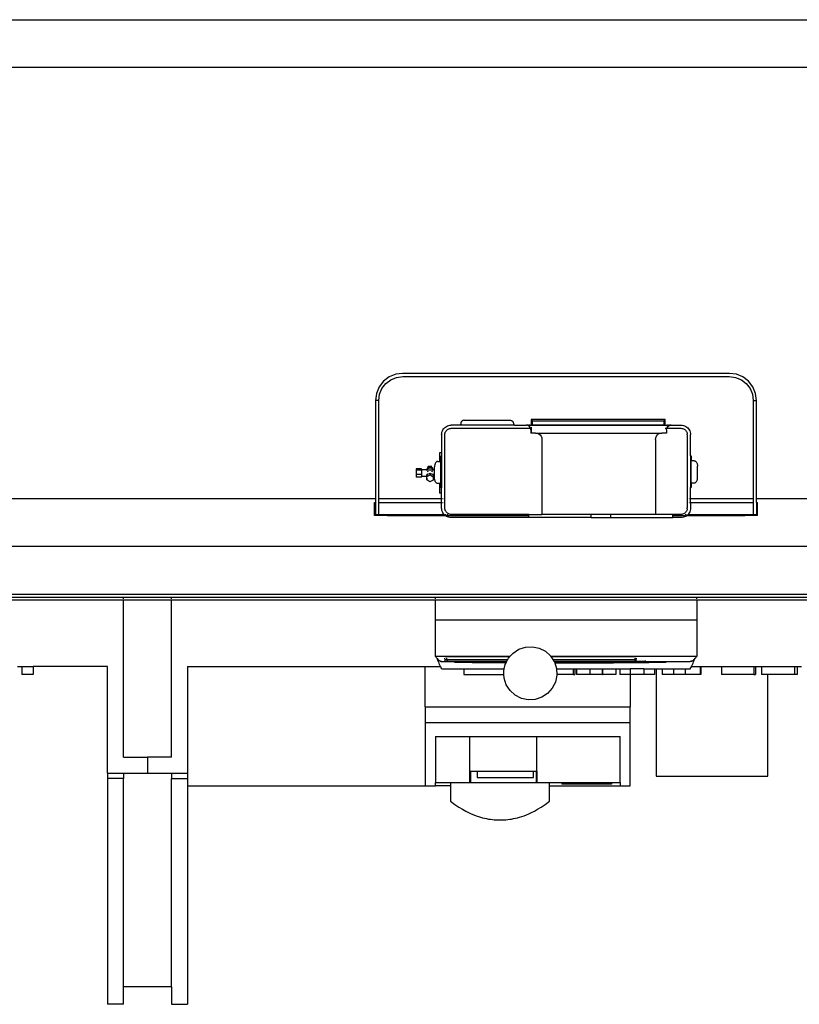
# Model space of a CAD drawing. Units: centimetres. Extents: x 3269 to 5589, y 2057 to 3861.
# Drawn here: x 3901 to 4146, y 3552 to 3861 of the extents above; entities that cross this region are included whole.
import ezdxf

# ---------------------------------------------------------------- set-up
doc = ezdxf.new("R2010")
doc.units = ezdxf.units.CM
doc.layers.add('cutline', color=6, linetype='Continuous', lineweight=25)
doc.layers.add('Edges', color=7, linetype='Continuous')

# ---------------------------------------------------------------- blocks, each defined once
blk = doc.blocks.new('ATM Center pl')
blk.add_lwpolyline([(2182.22, 1656.47), (2183.61, 1655.47), (2184.85, 1654.63), (2185.97, 1653.93), (2186.99, 1653.35), (2187.9, 1652.88), (2188.74, 1652.49), (2189.52, 1652.17), (2190.25, 1651.9), (2190.95, 1651.66), (2191.62, 1651.45), (2192.27, 1651.27), (2192.9, 1651.12), (2193.52, 1650.99), (2194.13, 1650.88), (2194.74, 1650.79), (2195.34, 1650.71), (2195.94, 1650.66), (2196.54, 1650.62), (2197.15, 1650.59), (2197.75, 1650.59), (2198.36, 1650.59), (2198.96, 1650.62), (2199.57, 1650.66), (2200.17, 1650.71), (2200.77, 1650.79), (2201.37, 1650.88), (2201.98, 1650.99), (2202.6, 1651.12), (2203.23, 1651.27), (2203.89, 1651.45), (2204.56, 1651.66), (2205.26, 1651.9), (2205.99, 1652.17), (2206.77, 1652.49), (2207.6, 1652.88), (2208.52, 1653.35), (2209.53, 1653.93), (2210.65, 1654.63), (2211.9, 1655.47), (2213.29, 1656.47)])
at = {"layer": 'cutline'}
for p, q in [((2180.61, 1773.67), (2180.93, 1773.89)), ((2180.93, 1773.89), (2181.29, 1774.06)), ((2181.29, 1774.06), (2181.66, 1774.19)), ((2181.66, 1774.19), (2182.04, 1774.27)), ((2182.04, 1774.27), (2182.43, 1774.29)), ((2185.06, 1774.29), (2182.43, 1774.29)), ((2202.33, 1774.29), (2185.06, 1774.29)), ((2202.33, 1774.29), (2205.92, 1774.29)), ((2206.52, 1774.29), (2205.92, 1774.29)), ((2206.52, 1774.29), (2206.79, 1774.27)), ((2207.07, 1774.25), (2206.79, 1774.27)), ((2207.07, 1774.25), (2207.19, 1774.24)), ((2207.19, 1774.24), (2207.3, 1774.22)), ((2207.51, 1774.19), (2207.3, 1774.22)), ((2207.52, 1774.19), (2207.51, 1774.19)), ((2207.71, 1774.18), (2207.52, 1774.19)), ((2207.92, 1774.17), (2207.71, 1774.18)), ((2207.92, 1774.17), (2207.92, 1774.17)), ((2249.06, 1774.17), (2207.92, 1774.17)), ((2249.42, 1774.17), (2249.06, 1774.17)), ((2249.46, 1774.17), (2249.42, 1774.17)), ((2249.63, 1774.18), (2249.46, 1774.17)), ((2249.83, 1774.19), (2249.63, 1774.18)), ((2250.04, 1774.22), (2249.83, 1774.19)), ((2250.04, 1774.22), (2250.15, 1774.24)), ((2250.15, 1774.24), (2250.27, 1774.25)), ((2250.55, 1774.27), (2250.27, 1774.25)), ((2250.55, 1774.27), (2250.82, 1774.29)), ((2251.42, 1774.29), (2250.82, 1774.29)), ((2251.42, 1774.29), (2254.43, 1774.29)), ((2254.43, 1774.29), (2254.83, 1774.27)), ((2254.83, 1774.27), (2255.21, 1774.19)), ((2255.21, 1774.19), (2255.58, 1774.06)), ((2255.58, 1774.06), (2255.93, 1773.89)), ((2255.93, 1773.89), (2256.26, 1773.67)), ((2179.43, 1771.29), (2179.46, 1771.68)), ((2179.43, 1771.29), (2179.43, 1765.57)), ((2179.46, 1771.68), (2179.54, 1772.07)), ((2179.54, 1772.07), (2179.66, 1772.44)), ((2179.66, 1772.44), (2179.84, 1772.79)), ((2179.84, 1772.79), (2180.05, 1773.12)), ((2180.05, 1773.12), (2180.31, 1773.41)), ((2180.31, 1773.41), (2180.61, 1773.67)), ((2256.26, 1773.67), (2256.56, 1773.41)), ((2256.56, 1773.41), (2256.81, 1773.12)), ((2256.81, 1773.12), (2257.03, 1772.79)), ((2257.03, 1772.79), (2257.21, 1772.44)), ((2257.21, 1772.44), (2257.33, 1772.07)), ((2257.33, 1772.07), (2257.41, 1771.68)), ((2257.41, 1771.68), (2257.43, 1771.29)), ((2257.43, 1764.67), (2257.43, 1771.29)), ((2179.22, 1764.5), (2179.22, 1762.91)), ((2179.43, 1764.5), (2179.22, 1764.5)), ((2179.43, 1765.57), (2179.43, 1764.5)), ((2257.43, 1764.67), (2257.65, 1764.67)), ((2257.65, 1764.67), (2257.65, 1763.08)), ((2177.27, 1761.69), (2177.24, 1761.48)), ((2177.24, 1761.48), (2177.24, 1761.26)), ((2177.31, 1761.89), (2177.27, 1761.69)), ((2177.37, 1762.09), (2177.31, 1761.89)), ((2177.44, 1762.27), (2177.37, 1762.09)), ((2177.53, 1762.43), (2177.44, 1762.27)), ((2177.62, 1762.57), (2177.53, 1762.43)), ((2177.73, 1762.69), (2177.62, 1762.57)), ((2177.85, 1762.79), (2177.73, 1762.69)), ((2177.97, 1762.86), (2177.85, 1762.79)), ((2178.1, 1762.9), (2177.97, 1762.86)), ((2178.23, 1762.91), (2178.1, 1762.9)), ((2178.23, 1762.91), (2178.73, 1762.91)), ((2178.73, 1762.91), (2179.22, 1762.91)), ((2258.64, 1763.08), (2257.65, 1763.08)), ((2258.64, 1763.08), (2258.77, 1763.07)), ((2258.77, 1763.07), (2258.9, 1763.02)), ((2258.9, 1763.02), (2259.02, 1762.95)), ((2259.02, 1762.95), (2259.14, 1762.86)), ((2259.14, 1762.86), (2259.25, 1762.74)), ((2259.25, 1762.74), (2259.34, 1762.6)), ((2259.34, 1762.6), (2259.43, 1762.43)), ((2259.43, 1762.43), (2259.5, 1762.26)), ((2259.5, 1762.26), (2259.56, 1762.06)), ((2259.56, 1762.06), (2259.6, 1761.86)), ((2259.6, 1761.86), (2259.63, 1761.65)), ((2259.63, 1761.65), (2259.63, 1761.43)), ((2259.63, 1757.81), (2259.63, 1761.43)), ((2177.24, 1760.31), (2177.24, 1761.26)), ((2177.24, 1758.22), (2177.24, 1760.31)), ((2177.24, 1757.64), (2177.24, 1758.22)), ((2177.24, 1757.42), (2177.24, 1757.64)), ((2177.27, 1757.21), (2177.24, 1757.42)), ((2177.31, 1757.01), (2177.27, 1757.21)), ((2177.37, 1756.81), (2177.31, 1757.01)), ((2177.44, 1756.64), (2177.37, 1756.81)), ((2177.53, 1756.47), (2177.44, 1756.64)), ((2177.62, 1756.33), (2177.53, 1756.47)), ((2177.73, 1756.21), (2177.62, 1756.33)), ((2177.85, 1756.12), (2177.73, 1756.21)), ((2177.97, 1756.05), (2177.85, 1756.12)), ((2178.1, 1756), (2177.97, 1756.05)), ((2178.23, 1755.99), (2178.1, 1756)), ((2178.73, 1755.99), (2178.23, 1755.99)), ((2179.22, 1755.99), (2178.73, 1755.99)), ((2179.22, 1755.99), (2179.22, 1754.58)), ((2257.65, 1756.16), (2258.64, 1756.16)), ((2257.65, 1756.16), (2257.65, 1754.74)), ((2258.64, 1756.16), (2258.77, 1756.17)), ((2258.77, 1756.17), (2258.9, 1756.21)), ((2258.9, 1756.21), (2259.02, 1756.28)), ((2259.02, 1756.28), (2259.14, 1756.38)), ((2259.14, 1756.38), (2259.25, 1756.5)), ((2259.25, 1756.5), (2259.34, 1756.64)), ((2259.34, 1756.64), (2259.43, 1756.8)), ((2259.43, 1756.8), (2259.5, 1756.98)), ((2259.5, 1756.98), (2259.56, 1757.18)), ((2259.56, 1757.18), (2259.6, 1757.38)), ((2259.6, 1757.38), (2259.63, 1757.59)), ((2259.63, 1757.59), (2259.63, 1757.81)), ((2179.43, 1754.58), (2179.22, 1754.58)), ((2179.43, 1752.92), (2179.43, 1754.58)), ((2179.43, 1751.29), (2179.43, 1752.92)), ((2257.43, 1754.74), (2257.65, 1754.74)), ((2257.43, 1751.29), (2257.43, 1754.74)), ((2158.43, 1749.99), (2158.73, 1749.99)), ((2158.43, 1745.99), (2158.43, 1749.99)), ((2158.73, 1749.99), (2158.73, 1746.29)), ((2179.43, 1749.99), (2179.43, 1751.29)), ((2179.43, 1748.29), (2179.43, 1749.99)), ((2257.43, 1749.99), (2257.43, 1751.29)), ((2257.43, 1749.99), (2257.43, 1748.29)), ((2278.13, 1749.99), (2278.13, 1746.29)), ((2278.13, 1749.99), (2278.43, 1749.99)), ((2278.43, 1745.99), (2278.43, 1749.99)), ((2162.43, 1745.99), (2158.43, 1745.99)), ((2158.73, 1746.29), (2159.73, 1746.29)), ((2159.73, 1746.29), (2162.43, 1746.29)), ((2162.43, 1746.29), (2162.43, 1745.99)), ((2179.46, 1747.9), (2179.43, 1748.29)), ((2179.54, 1747.51), (2179.46, 1747.9)), ((2179.66, 1747.14), (2179.54, 1747.51)), ((2179.84, 1746.79), (2179.66, 1747.14)), ((2180.05, 1746.46), (2179.84, 1746.79)), ((2180.21, 1746.29), (2180.05, 1746.46)), ((2180.31, 1746.17), (2180.21, 1746.29)), ((2180.52, 1745.99), (2180.31, 1746.17)), ((2180.61, 1745.91), (2180.52, 1745.99)), ((2226.28, 1745.29), (2226.28, 1746.29)), ((2232.35, 1746.29), (2226.28, 1746.29)), ((2232.35, 1746.29), (2232.35, 1745.29)), ((2256.35, 1745.99), (2256.26, 1745.91)), ((2256.56, 1746.17), (2256.35, 1745.99)), ((2256.66, 1746.29), (2256.56, 1746.17)), ((2256.81, 1746.46), (2256.66, 1746.29)), ((2257.03, 1746.79), (2256.81, 1746.46)), ((2257.21, 1747.14), (2257.03, 1746.79)), ((2257.33, 1747.51), (2257.21, 1747.14)), ((2257.41, 1747.9), (2257.33, 1747.51)), ((2257.43, 1748.29), (2257.41, 1747.9)), ((2274.43, 1746.29), (2277.13, 1746.29)), ((2274.43, 1746.29), (2274.43, 1745.99)), ((2277.13, 1745.99), (2274.43, 1745.99)), ((2277.13, 1746.29), (2277.2, 1746.29)), ((2278.13, 1745.99), (2277.13, 1745.99)), ((2277.2, 1746.29), (2277.28, 1746.29)), ((2277.28, 1746.29), (2278.07, 1746.29)), ((2278.07, 1746.29), (2278.13, 1746.29)), ((2278.43, 1745.99), (2278.13, 1745.99)), ((2180.93, 1745.69), (2180.61, 1745.91)), ((2181.29, 1745.52), (2180.93, 1745.69)), ((2181.66, 1745.39), (2181.29, 1745.52)), ((2182.04, 1745.32), (2181.66, 1745.39)), ((2182.43, 1745.29), (2182.04, 1745.32)), ((2206.8, 1745.29), (2182.43, 1745.29)), ((2226.28, 1745.29), (2206.8, 1745.29)), ((2232.35, 1745.29), (2251.86, 1745.29)), ((2254.43, 1745.29), (2251.86, 1745.29)), ((2254.83, 1745.32), (2254.43, 1745.29)), ((2255.21, 1745.39), (2254.83, 1745.32)), ((2255.58, 1745.52), (2255.21, 1745.39)), ((2255.93, 1745.69), (2255.58, 1745.52)), ((2256.26, 1745.91), (2255.93, 1745.69)), ((2404.58, 1736.29), (2032.28, 1736.29)), ((2032.28, 1721.29), (2404.58, 1721.29)), ((1857.14, 1719.51), (2079.75, 1719.51)), ((2079.75, 1719.51), (2094.75, 1719.51)), ((2094.75, 1719.51), (2177.43, 1719.51)), ((2177.43, 1719.51), (2259.43, 1719.51)), ((2259.43, 1719.51), (2324.12, 1719.51))]:
    blk.add_line(p, q, dxfattribs=at)
at = {"layer": 'Edges'}
for p, q in [((1414.98, 1901.29), (3734.98, 1901.29)), ((3719.98, 1886.29), (1429.98, 1886.29)), ((2162.98, 1789.36), (2161.22, 1788)), ((2165.03, 1790.21), (2162.98, 1789.36)), ((2163.49, 1788.48), (2165.29, 1789.23)), ((2167.2, 1790.49), (2165.03, 1790.21)), ((2165.29, 1789.23), (2167.27, 1789.49)), ((2269.67, 1790.49), (2167.2, 1790.49)), ((2167.27, 1789.49), (2269.6, 1789.49)), ((2269.6, 1789.49), (2271.57, 1789.23)), ((2271.84, 1790.21), (2269.67, 1790.49)), ((2271.57, 1789.23), (2273.38, 1788.48)), ((2273.89, 1789.36), (2271.84, 1790.21)), ((2275.65, 1788), (2273.89, 1789.36)), ((2159.87, 1786.24), (2159.02, 1784.19)), ((2161.22, 1788), (2159.87, 1786.24)), ((2160.74, 1785.74), (2161.93, 1787.29)), ((2161.93, 1787.29), (2163.49, 1788.48)), ((2273.38, 1788.48), (2274.93, 1787.29)), ((2274.93, 1787.29), (2276.13, 1785.74)), ((2277, 1786.24), (2275.65, 1788)), ((2277.85, 1784.19), (2277, 1786.24)), ((2159.02, 1784.19), (2158.73, 1782.02)), ((2159.73, 1781.96), (2159.99, 1783.93)), ((2159.99, 1783.93), (2160.74, 1785.74)), ((2276.13, 1785.74), (2276.87, 1783.93)), ((2276.87, 1783.93), (2277.13, 1781.96)), ((2278.13, 1782.02), (2277.85, 1784.19)), ((2158.73, 1782.02), (2158.73, 1751.29)), ((2159.73, 1781.96), (2158.73, 1782.02)), ((2159.73, 1751.29), (2159.73, 1781.96)), ((2277.13, 1781.96), (2278.13, 1782.02)), ((2277.13, 1781.96), (2277.13, 1751.29)), ((2278.13, 1751.29), (2278.13, 1782.02)), ((2185.1, 1774.3), (2185.06, 1774.29)), ((2185.16, 1774.31), (2185.1, 1774.3)), ((2185.22, 1774.33), (2185.16, 1774.31)), ((2185.27, 1774.36), (2185.22, 1774.33)), ((2185.32, 1774.4), (2185.27, 1774.36)), ((2185.37, 1774.44), (2185.32, 1774.4)), ((2185.4, 1774.49), (2185.37, 1774.44)), ((2185.43, 1774.55), (2185.4, 1774.49)), ((2185.45, 1774.61), (2185.43, 1774.55)), ((2185.47, 1774.67), (2185.45, 1774.61)), ((2185.5, 1775.05), (2185.47, 1774.92)), ((2185.47, 1774.92), (2185.47, 1774.79)), ((2185.47, 1774.79), (2185.47, 1774.73)), ((2185.47, 1774.73), (2185.47, 1774.67)), ((2185.54, 1775.17), (2185.5, 1775.05)), ((2185.6, 1775.29), (2185.54, 1775.17)), ((2185.67, 1775.4), (2185.6, 1775.29)), ((2185.76, 1775.5), (2185.67, 1775.4)), ((2185.86, 1775.58), (2185.76, 1775.5)), ((2185.97, 1775.66), (2185.86, 1775.58)), ((2186.08, 1775.71), (2185.97, 1775.66)), ((2186.21, 1775.76), (2186.08, 1775.71)), ((2186.34, 1775.78), (2186.21, 1775.76)), ((2186.47, 1775.79), (2186.34, 1775.78)), ((2186.47, 1775.79), (2200.92, 1775.79)), ((2200.92, 1775.79), (2201.05, 1775.78)), ((2201.05, 1775.78), (2201.18, 1775.76)), ((2201.18, 1775.76), (2201.31, 1775.71)), ((2201.31, 1775.71), (2201.42, 1775.66)), ((2201.42, 1775.66), (2201.53, 1775.58)), ((2201.53, 1775.58), (2201.63, 1775.5)), ((2201.63, 1775.5), (2201.72, 1775.4)), ((2201.72, 1775.4), (2201.79, 1775.29)), ((2201.79, 1775.29), (2201.85, 1775.17)), ((2201.85, 1775.17), (2201.89, 1775.05)), ((2201.89, 1775.05), (2201.91, 1774.92)), ((2201.91, 1774.92), (2201.92, 1774.79)), ((2201.92, 1774.79), (2201.92, 1774.73)), ((2201.92, 1774.73), (2201.92, 1774.67)), ((2201.92, 1774.67), (2201.93, 1774.61)), ((2201.93, 1774.61), (2201.96, 1774.55)), ((2201.96, 1774.55), (2201.99, 1774.49)), ((2201.99, 1774.49), (2202.02, 1774.44)), ((2202.02, 1774.44), (2202.07, 1774.4)), ((2202.07, 1774.4), (2202.12, 1774.36)), ((2202.12, 1774.36), (2202.17, 1774.33)), ((2202.17, 1774.33), (2202.23, 1774.31)), ((2202.23, 1774.31), (2202.29, 1774.3)), ((2202.29, 1774.3), (2202.33, 1774.29)), ((2206.29, 1774.24), (2205.92, 1774.29)), ((2206.65, 1774.09), (2206.29, 1774.24)), ((2206.52, 1774.29), (2207.52, 1774.29)), ((2206.96, 1773.85), (2206.65, 1774.09)), ((2207.2, 1773.54), (2206.96, 1773.85)), ((2207.52, 1775.99), (2207.52, 1774.29)), ((2249.46, 1775.99), (2207.52, 1775.99)), ((2207.92, 1775.59), (2207.52, 1775.99)), ((2207.55, 1774.29), (2207.52, 1774.29)), ((2207.52, 1774.29), (2207.52, 1774.19)), ((2207.52, 1774.19), (2207.52, 1774.09)), ((2207.67, 1774.29), (2207.58, 1774.29)), ((2207.82, 1774.29), (2207.92, 1774.29)), ((2207.92, 1774.29), (2207.92, 1775.59)), ((2207.92, 1775.59), (2249.06, 1775.59)), ((2207.92, 1774.17), (2207.92, 1774.29)), ((2249.06, 1774.29), (2207.92, 1774.29)), ((2207.92, 1774.09), (2207.92, 1774.17)), ((2249.06, 1775.59), (2249.46, 1775.99)), ((2249.06, 1775.59), (2249.06, 1774.29)), ((2249.06, 1774.29), (2249.06, 1774.17)), ((2249.12, 1774.29), (2249.06, 1774.29)), ((2249.06, 1774.17), (2249.06, 1774.09)), ((2249.16, 1774.29), (2249.26, 1774.29)), ((2249.36, 1774.29), (2249.46, 1774.29)), ((2249.46, 1774.29), (2249.46, 1775.99)), ((2249.46, 1774.17), (2249.46, 1774.29)), ((2249.46, 1774.29), (2250.82, 1774.29)), ((2249.46, 1774.09), (2249.46, 1774.17)), ((2250.14, 1773.54), (2250.38, 1773.85)), ((2250.38, 1773.85), (2250.69, 1774.09)), ((2250.69, 1774.09), (2251.05, 1774.24)), ((2251.05, 1774.24), (2251.42, 1774.29)), ((2180.43, 1771.26), (2180.45, 1771.55)), ((2180.43, 1748.32), (2180.43, 1771.26)), ((2180.45, 1771.55), (2180.5, 1771.81)), ((2180.5, 1771.81), (2180.59, 1772.06)), ((2180.59, 1772.06), (2180.7, 1772.29)), ((2180.7, 1772.29), (2180.85, 1772.51)), ((2180.85, 1772.51), (2181.02, 1772.7)), ((2181.02, 1772.7), (2181.22, 1772.88)), ((2181.22, 1772.88), (2181.44, 1773.02)), ((2181.44, 1773.02), (2181.67, 1773.14)), ((2181.67, 1773.14), (2181.92, 1773.22)), ((2181.92, 1773.22), (2182.17, 1773.27)), ((2182.17, 1773.27), (2182.47, 1773.29)), ((2182.47, 1773.29), (2207.3, 1773.29)), ((2207.3, 1773.29), (2207.2, 1773.54)), ((2207.3, 1773.29), (2207.32, 1773.29)), ((2207.35, 1773.18), (2207.3, 1773.29)), ((2207.4, 1772.79), (2207.35, 1773.18)), ((2207.4, 1772.79), (2207.4, 1771.79)), ((2207.52, 1771.79), (2207.4, 1771.79)), ((2207.43, 1773.29), (2207.52, 1773.29)), ((2207.52, 1773.61), (2207.52, 1773.54)), ((2207.52, 1773.35), (2207.52, 1773.29)), ((2207.52, 1773.29), (2207.52, 1773.18)), ((2207.52, 1773.29), (2207.54, 1773.29)), ((2207.52, 1773.06), (2207.52, 1771.79)), ((2208.88, 1771.79), (2207.52, 1771.79)), ((2207.6, 1773.29), (2207.67, 1773.29)), ((2208.88, 1771.79), (2209.4, 1771.72)), ((2208.88, 1771.79), (2248.46, 1771.79)), ((2209.4, 1771.72), (2209.88, 1771.52)), ((2209.88, 1771.52), (2210.29, 1771.2)), ((2210.29, 1771.2), (2210.61, 1770.79)), ((2210.61, 1770.79), (2210.81, 1770.3)), ((2246.53, 1770.3), (2246.73, 1770.79)), ((2246.73, 1770.79), (2247.05, 1771.2)), ((2247.05, 1771.2), (2247.46, 1771.52)), ((2247.46, 1771.52), (2247.94, 1771.72)), ((2247.94, 1771.72), (2248.46, 1771.79)), ((2249.94, 1771.79), (2248.46, 1771.79)), ((2249.52, 1773.29), (2249.6, 1773.29)), ((2249.74, 1773.29), (2249.86, 1773.29)), ((2249.91, 1773.29), (2250.02, 1773.29)), ((2249.94, 1772.79), (2249.99, 1773.18)), ((2249.94, 1772.79), (2249.94, 1771.79)), ((2249.99, 1773.18), (2250.04, 1773.29)), ((2250.03, 1773.29), (2250.04, 1773.29)), ((2250.04, 1773.29), (2250.14, 1773.54)), ((2250.04, 1773.29), (2254.4, 1773.29)), ((2254.4, 1773.29), (2254.7, 1773.27)), ((2254.7, 1773.27), (2254.95, 1773.22)), ((2254.95, 1773.22), (2255.2, 1773.14)), ((2255.2, 1773.14), (2255.43, 1773.02)), ((2255.43, 1773.02), (2255.65, 1772.88)), ((2255.65, 1772.88), (2255.85, 1772.7)), ((2255.85, 1772.7), (2256.02, 1772.51)), ((2256.02, 1772.51), (2256.16, 1772.29)), ((2256.16, 1772.29), (2256.28, 1772.06)), ((2256.28, 1772.06), (2256.36, 1771.81)), ((2256.36, 1771.81), (2256.42, 1771.55)), ((2256.43, 1771.26), (2256.42, 1771.55)), ((2256.43, 1771.26), (2256.43, 1748.32)), ((2210.81, 1770.3), (2210.88, 1769.79)), ((2210.88, 1769.79), (2210.88, 1746.29)), ((2246.46, 1769.79), (2246.53, 1770.3)), ((2246.46, 1769.79), (2246.46, 1746.29)), ((2178.73, 1765.57), (2178.73, 1762.91)), ((2179.43, 1765.57), (2178.73, 1765.57)), ((2179.43, 1764.5), (2179.43, 1754.58)), ((2257.43, 1764.67), (2257.43, 1754.74)), ((2176.14, 1761.41), (2175.19, 1761.29)), ((2176.72, 1760.71), (2176.14, 1761.41)), ((2176.14, 1761.1), (2176.14, 1761.41)), ((2179.22, 1755.99), (2179.22, 1762.91)), ((2257.65, 1756.16), (2257.65, 1763.08)), ((2173.12, 1760.59), (2171.4, 1760.59)), ((2171.4, 1760.59), (2171.4, 1760.13)), ((2171.4, 1760.13), (2171.4, 1758.8)), ((2173.12, 1760.13), (2171.4, 1760.13)), ((2173.12, 1758.8), (2171.4, 1758.8)), ((2171.4, 1758.8), (2171.4, 1757.94)), ((2173.12, 1760.31), (2173.12, 1760.59)), ((2174.82, 1760.31), (2173.12, 1760.31)), ((2173.12, 1760.31), (2173.12, 1760.13)), ((2173.12, 1760.13), (2173.12, 1758.8)), ((2173.12, 1758.8), (2173.12, 1758.22)), ((2174.81, 1758.71), (2174.79, 1758.22)), ((2174.81, 1758.71), (2174.91, 1758.76)), ((2174.81, 1758.22), (2174.81, 1758.71)), ((2174.81, 1758.17), (2175.83, 1758.67)), ((2175.19, 1761.29), (2174.82, 1760.48)), ((2174.82, 1760.31), (2174.82, 1760.48)), ((2174.82, 1760.3), (2174.82, 1760.31)), ((2174.88, 1760.31), (2174.82, 1760.31)), ((2174.84, 1760.21), (2174.82, 1760.18)), ((2174.82, 1760.18), (2174.82, 1760.21)), ((2174.82, 1760.18), (2174.92, 1760.06)), ((2175.19, 1760.99), (2174.88, 1760.31)), ((2174.88, 1760.31), (2174.88, 1760.3)), ((2175.08, 1760.31), (2174.88, 1760.31)), ((2174.91, 1758.76), (2175.83, 1759.21)), ((2174.91, 1759.06), (2174.91, 1758.76)), ((2174.93, 1759.06), (2174.96, 1758.93)), ((2174.96, 1758.93), (2174.98, 1758.91)), ((2175.07, 1759.7), (2175.02, 1759.61)), ((2175.07, 1760.2), (2175.08, 1760.21)), ((2175.07, 1760.06), (2175.07, 1760.2)), ((2175.08, 1760.16), (2175.07, 1760.2)), ((2175.07, 1759.7), (2175.07, 1759.85)), ((2175.1, 1759.73), (2175.07, 1759.7)), ((2175.08, 1760.37), (2175.13, 1760.54)), ((2175.08, 1760.31), (2175.08, 1760.37)), ((2175.08, 1760.3), (2175.08, 1760.31)), ((2175.08, 1760.31), (2176.49, 1760.31)), ((2175.08, 1760.16), (2175.13, 1760.1)), ((2175.11, 1760.06), (2175.08, 1760.16)), ((2175.09, 1759.85), (2175.13, 1759.8)), ((2175.1, 1759.73), (2175.23, 1759.85)), ((2175.13, 1760.54), (2175.23, 1760.68)), ((2175.19, 1760.99), (2175.19, 1761.29)), ((2176.14, 1761.1), (2175.19, 1760.99)), ((2175.23, 1760.68), (2175.36, 1760.8)), ((2175.36, 1760.8), (2175.53, 1760.89)), ((2175.53, 1760.89), (2175.71, 1760.93)), ((2175.71, 1760.93), (2175.89, 1760.92)), ((2175.83, 1759.21), (2175.83, 1758.67)), ((2175.83, 1759.21), (2176.53, 1758.8)), ((2175.83, 1758.67), (2176.81, 1758.1)), ((2175.89, 1760.92), (2176.07, 1760.88)), ((2176.07, 1760.88), (2176.23, 1760.79)), ((2176.72, 1760.4), (2176.14, 1761.1)), ((2176.23, 1760.79), (2176.36, 1760.66)), ((2176.43, 1759.77), (2176.34, 1759.85)), ((2176.36, 1760.66), (2176.45, 1760.51)), ((2176.42, 1760.06), (2176.49, 1760.21)), ((2176.43, 1759.77), (2176.47, 1759.85)), ((2176.49, 1759.71), (2176.43, 1759.77)), ((2176.45, 1760.51), (2176.5, 1760.34)), ((2176.49, 1760.17), (2176.46, 1760.06)), ((2176.5, 1760.34), (2176.49, 1760.31)), ((2176.49, 1760.31), (2176.49, 1760.3)), ((2176.68, 1760.31), (2176.49, 1760.31)), ((2176.49, 1760.21), (2176.49, 1760.17)), ((2176.49, 1760.17), (2176.5, 1760.21)), ((2176.5, 1760.06), (2176.49, 1760.17)), ((2176.49, 1759.71), (2176.5, 1759.85)), ((2176.55, 1759.61), (2176.49, 1759.71)), ((2176.5, 1759.61), (2176.49, 1759.71)), ((2176.53, 1758.8), (2176.59, 1758.9)), ((2176.53, 1758.8), (2176.66, 1758.73)), ((2176.56, 1760.06), (2176.63, 1760.21)), ((2176.59, 1758.9), (2176.6, 1758.94)), ((2176.66, 1759.06), (2176.66, 1758.73)), ((2176.66, 1758.73), (2176.81, 1758.64)), ((2176.67, 1760.3), (2176.68, 1760.31)), ((2176.68, 1760.31), (2176.72, 1760.4)), ((2177.24, 1760.31), (2176.68, 1760.31)), ((2176.72, 1760.4), (2176.72, 1760.71)), ((2176.81, 1758.64), (2176.81, 1758.22)), ((2173.12, 1757.94), (2171.4, 1757.94)), ((2173.12, 1757.94), (2173.12, 1758.22)), ((2174.79, 1758.22), (2173.12, 1758.22)), ((2174.76, 1757.64), (2174.79, 1758.22)), ((2174.78, 1757.63), (2174.76, 1757.64)), ((2174.76, 1757.64), (2174.76, 1757.1)), ((2174.76, 1757.1), (2174.78, 1757.63)), ((2175.74, 1756.53), (2174.76, 1757.1)), ((2174.78, 1757.63), (2174.81, 1758.17)), ((2174.81, 1758.22), (2174.79, 1758.22)), ((2174.81, 1758.22), (2174.81, 1758.17)), ((2176.77, 1757.03), (2175.74, 1756.53)), ((2176.81, 1758.1), (2176.77, 1757.03)), ((2177.24, 1758.22), (2176.81, 1758.22)), ((2176.81, 1758.22), (2176.81, 1758.1)), ((2178.73, 1755.99), (2178.73, 1752.92)), ((2179.43, 1752.92), (2178.73, 1752.92)), ((2032.28, 1751.29), (2158.73, 1751.29)), ((2158.73, 1751.29), (2158.73, 1749.99)), ((2158.73, 1751.29), (2158.75, 1751.29)), ((2158.73, 1749.99), (2158.75, 1749.99)), ((2158.8, 1751.29), (2158.88, 1751.29)), ((2158.8, 1749.99), (2158.88, 1749.99)), ((2159.73, 1751.29), (2179.43, 1751.29)), ((2159.73, 1749.99), (2159.73, 1751.29)), ((2159.73, 1749.99), (2179.43, 1749.99)), ((2159.73, 1746.29), (2159.73, 1749.99)), ((2179.43, 1751.29), (2179.47, 1751.29)), ((2179.43, 1749.99), (2179.47, 1749.99)), ((2179.6, 1751.29), (2179.68, 1751.29)), ((2179.6, 1749.99), (2179.68, 1749.99)), ((2180.16, 1751.29), (2180.2, 1751.29)), ((2180.16, 1749.99), (2180.2, 1749.99)), ((2256.67, 1751.29), (2256.71, 1751.29)), ((2256.67, 1749.99), (2256.71, 1749.99)), ((2257.08, 1751.29), (2257.18, 1751.29)), ((2257.08, 1749.99), (2257.18, 1749.99)), ((2257.35, 1751.29), (2257.43, 1751.29)), ((2257.35, 1749.99), (2257.43, 1749.99)), ((2257.43, 1751.29), (2277.13, 1751.29)), ((2257.43, 1749.99), (2277.13, 1749.99)), ((2277.13, 1751.29), (2277.13, 1749.99)), ((2277.13, 1749.99), (2277.13, 1746.29)), ((2277.2, 1751.29), (2277.28, 1751.29)), ((2277.2, 1749.99), (2277.28, 1749.99)), ((2278.07, 1751.29), (2278.13, 1751.29)), ((2278.07, 1749.99), (2278.13, 1749.99)), ((2278.13, 1751.29), (2404.58, 1751.29)), ((2278.13, 1749.99), (2278.13, 1751.29)), ((2162.43, 1746.29), (2180.21, 1746.29)), ((2162.43, 1745.99), (2180.52, 1745.99)), ((2180.21, 1746.29), (2180.26, 1746.29)), ((2180.45, 1748.03), (2180.43, 1748.32)), ((2180.5, 1747.77), (2180.45, 1748.03)), ((2180.59, 1747.53), (2180.5, 1747.77)), ((2180.52, 1745.99), (2180.57, 1745.99)), ((2180.55, 1746.29), (2180.71, 1746.29)), ((2180.7, 1747.29), (2180.59, 1747.53)), ((2180.67, 1745.99), (2180.94, 1745.99)), ((2180.85, 1747.07), (2180.7, 1747.29)), ((2181.02, 1746.88), (2180.85, 1747.07)), ((2181.22, 1746.71), (2181.02, 1746.88)), ((2181.11, 1746.29), (2181.45, 1746.29)), ((2181.11, 1745.99), (2181.39, 1745.99)), ((2181.44, 1746.56), (2181.22, 1746.71)), ((2181.67, 1746.45), (2181.44, 1746.56)), ((2181.48, 1745.99), (2181.75, 1745.99)), ((2181.92, 1746.36), (2181.67, 1746.45)), ((2181.82, 1745.99), (2206.8, 1745.99)), ((2182.17, 1746.31), (2181.92, 1746.36)), ((2182.47, 1746.29), (2182.17, 1746.31)), ((2206.8, 1746.29), (2182.47, 1746.29)), ((2206.8, 1745.99), (2206.8, 1746.29)), ((2206.8, 1746.29), (2210.88, 1746.29)), ((2206.8, 1745.29), (2206.8, 1745.99)), ((2226.28, 1746.29), (2210.88, 1746.29)), ((2246.46, 1746.29), (2232.35, 1746.29)), ((2251.86, 1746.29), (2246.46, 1746.29)), ((2251.86, 1745.99), (2251.86, 1746.29)), ((2254.4, 1746.29), (2251.86, 1746.29)), ((2251.86, 1745.99), (2255.05, 1745.99)), ((2251.86, 1745.29), (2251.86, 1745.99)), ((2254.7, 1746.31), (2254.4, 1746.29)), ((2254.95, 1746.36), (2254.7, 1746.31)), ((2255.2, 1746.45), (2254.95, 1746.36)), ((2255.12, 1745.99), (2255.39, 1745.99)), ((2255.43, 1746.56), (2255.2, 1746.45)), ((2255.42, 1746.29), (2255.5, 1746.29)), ((2255.65, 1746.71), (2255.43, 1746.56)), ((2255.48, 1745.99), (2255.76, 1745.99)), ((2255.85, 1746.88), (2255.65, 1746.71)), ((2255.76, 1746.29), (2255.97, 1746.29)), ((2256.02, 1747.07), (2255.85, 1746.88)), ((2255.93, 1745.99), (2256.2, 1745.99)), ((2256.16, 1747.29), (2256.02, 1747.07)), ((2256.28, 1747.53), (2256.16, 1747.29)), ((2256.16, 1746.29), (2256.32, 1746.29)), ((2256.22, 1745.99), (2256.35, 1745.99)), ((2256.36, 1747.77), (2256.28, 1747.53)), ((2256.35, 1745.99), (2274.43, 1745.99)), ((2256.42, 1748.03), (2256.36, 1747.77)), ((2256.42, 1748.03), (2256.43, 1748.32)), ((2256.45, 1746.29), (2256.54, 1746.29)), ((2256.61, 1746.29), (2256.66, 1746.29)), ((2256.66, 1746.29), (2274.43, 1746.29)), ((2277.13, 1746.29), (2277.13, 1745.99)), ((2278.13, 1745.99), (2278.13, 1746.29)), ((2226.28, 1745.29), (2232.35, 1745.29)), ((2174.29, 1720.29), (1994.21, 1720.29)), ((2079.75, 1720.27), (1994.21, 1720.27)), ((2079.75, 1720.18), (2079.75, 1720.27)), ((2094.75, 1720.27), (2079.75, 1720.27)), ((2079.75, 1719.88), (2079.75, 1720.06)), ((2079.75, 1719.51), (2079.75, 1719.66)), ((2079.75, 1670.27), (2079.75, 1719.51)), ((2094.75, 1720.18), (2094.75, 1720.27)), ((2174.29, 1720.27), (2094.75, 1720.27)), ((2094.75, 1719.88), (2094.75, 1720.06)), ((2094.75, 1719.51), (2094.75, 1719.66)), ((2094.75, 1670.27), (2094.75, 1719.51)), ((2174.29, 1720.29), (2174.29, 1720.27)), ((2177.43, 1720.29), (2174.29, 1720.29)), ((2177.43, 1720.27), (2174.29, 1720.27)), ((2177.43, 1720.29), (2177.43, 1720.27)), ((2259.43, 1720.29), (2177.43, 1720.29)), ((2177.43, 1720.27), (2177.43, 1720.18)), ((2177.43, 1720.06), (2177.43, 1719.88)), ((2177.43, 1719.66), (2177.43, 1719.51)), ((2177.43, 1719.51), (2177.43, 1713.29)), ((2259.43, 1720.27), (2259.43, 1720.29)), ((2418.67, 1720.29), (2259.43, 1720.29)), ((2324.12, 1720.27), (2259.43, 1720.27)), ((2259.43, 1720.18), (2259.43, 1720.27)), ((2259.43, 1719.88), (2259.43, 1720.06)), ((2259.43, 1719.66), (2259.43, 1719.51)), ((2259.43, 1719.51), (2259.43, 1713.29)), ((2177.43, 1713.29), (2259.43, 1713.29)), ((2177.43, 1713.29), (2177.43, 1701.93)), ((2259.43, 1713.29), (2259.43, 1701.93)), ((2200.96, 1701.93), (2201.82, 1702.88)), ((2201.82, 1702.88), (2203.65, 1704.07)), ((2203.65, 1704.07), (2205.72, 1704.74)), ((2205.72, 1704.74), (2207.89, 1704.85)), ((2207.89, 1704.85), (2210.02, 1704.4)), ((2210.02, 1704.4), (2211.96, 1703.41)), ((2211.96, 1703.41), (2213.57, 1701.96)), ((2177.43, 1701.93), (2177.59, 1701.68)), ((2177.43, 1701.93), (2177.88, 1701.93)), ((2177.59, 1701.68), (2177.76, 1701.45)), ((2177.76, 1701.45), (2177.93, 1701.24)), ((2177.94, 1701.72), (2177.88, 1701.93)), ((2177.88, 1701.93), (2180.43, 1701.93)), ((2177.93, 1701.24), (2178.1, 1701.04)), ((2177.95, 1701.68), (2177.94, 1701.72)), ((2178.11, 1701.17), (2178.09, 1701.24)), ((2178.1, 1701.04), (2178.18, 1700.96)), ((2178.15, 1701.04), (2178.11, 1701.17)), ((2178.21, 1701.04), (2178.11, 1701.17)), ((2178.28, 1700.65), (2178.18, 1700.96)), ((2178.18, 1700.96), (2178.28, 1700.86)), ((2178.28, 1700.86), (2178.46, 1700.7)), ((2178.46, 1700.15), (2178.28, 1700.65)), ((2178.98, 1700.35), (2178.28, 1700.65)), ((2178.46, 1700.7), (2178.34, 1700.86)), ((2178.46, 1700.7), (2178.64, 1700.56)), ((2178.63, 1699.69), (2178.46, 1700.15)), ((2178.81, 1699.26), (2178.63, 1699.69)), ((2178.64, 1700.56), (2178.78, 1700.46)), ((2179.43, 1700.23), (2178.78, 1700.46)), ((2178.78, 1700.46), (2178.82, 1700.44)), ((2178.82, 1700.44), (2178.98, 1700.35)), ((2178.99, 1700.35), (2178.98, 1700.35)), ((2178.99, 1700.35), (2179.16, 1700.27)), ((2179.16, 1700.27), (2179.33, 1700.23)), ((2179.33, 1700.23), (2179.48, 1700.21)), ((2179.48, 1700.21), (2185.19, 1700.21)), ((2180.51, 1701.93), (2180.43, 1701.8)), ((2180.43, 1701.93), (2180.43, 1701.8)), ((2180.43, 1701.93), (2180.51, 1701.93)), ((2180.43, 1701.8), (2180.43, 1701.74)), ((2180.43, 1701.8), (2180.88, 1701.8)), ((2180.43, 1701.68), (2180.43, 1701.74)), ((2180.43, 1701.74), (2180.89, 1701.74)), ((2180.43, 1701.04), (2180.43, 1701.24)), ((2180.43, 1700.85), (2180.43, 1700.86)), ((2180.43, 1700.85), (2180.43, 1700.8)), ((2180.52, 1700.85), (2180.43, 1700.8)), ((2180.43, 1700.85), (2180.52, 1700.85)), ((2180.43, 1700.8), (2180.43, 1700.7)), ((2180.43, 1700.8), (2181.18, 1700.8)), ((2180.43, 1700.32), (2180.43, 1700.56)), ((2180.43, 1700.32), (2181.33, 1700.32)), ((2180.43, 1700.23), (2180.43, 1700.32)), ((2180.51, 1701.93), (2180.84, 1701.93)), ((2180.53, 1700.86), (2180.52, 1700.85)), ((2180.52, 1700.85), (2181.16, 1700.85)), ((2180.88, 1701.8), (2180.84, 1701.93)), ((2180.84, 1701.93), (2200.96, 1701.93)), ((2181.06, 1701.17), (2180.84, 1701.04)), ((2180.88, 1701.8), (2200.85, 1701.8)), ((2180.89, 1701.74), (2180.88, 1701.8)), ((2180.89, 1701.74), (2200.8, 1701.74)), ((2180.9, 1701.72), (2180.89, 1701.74)), ((2180.91, 1701.68), (2180.9, 1701.72)), ((2181.06, 1701.17), (2181.04, 1701.24)), ((2181.1, 1701.04), (2181.06, 1701.17)), ((2181.16, 1700.85), (2181.16, 1700.86)), ((2181.16, 1700.85), (2200.15, 1700.85)), ((2181.18, 1700.8), (2181.16, 1700.85)), ((2181.18, 1700.8), (2200.13, 1700.8)), ((2181.21, 1700.7), (2181.18, 1700.8)), ((2181.33, 1700.32), (2181.25, 1700.56)), ((2181.36, 1700.23), (2181.33, 1700.32)), ((2181.33, 1700.32), (2199.88, 1700.32)), ((2185.19, 1700.21), (2183.44, 1700.04)), ((2183.44, 1700.04), (2188.96, 1699.96)), ((2183.44, 1700.04), (2197.46, 1700.04)), ((2185.19, 1700.21), (2199.82, 1700.21)), ((2185.19, 1700.21), (2190.43, 1700.13)), ((2188.96, 1699.96), (2194.48, 1699.89)), ((2190.43, 1700.13), (2195.68, 1700.06)), ((2194.48, 1699.89), (2199.64, 1699.85)), ((2195.68, 1700.06), (2197.46, 1700.04)), ((2197.46, 1700.04), (2199.74, 1700.04)), ((2199.38, 1699.32), (2199.64, 1699.85)), ((2199.64, 1699.85), (2199.74, 1700.04)), ((2199.74, 1700.04), (2199.82, 1700.21)), ((2199.82, 1700.21), (2199.88, 1700.32)), ((2199.88, 1700.32), (2200.13, 1700.8)), ((2200.13, 1700.8), (2200.15, 1700.85)), ((2200.15, 1700.85), (2200.36, 1701.26)), ((2200.36, 1701.26), (2200.8, 1701.74)), ((2200.8, 1701.74), (2200.85, 1701.8)), ((2200.85, 1701.8), (2200.96, 1701.93)), ((2213.57, 1701.96), (2213.59, 1701.93)), ((2213.59, 1701.93), (2240.2, 1701.93)), ((2213.59, 1701.93), (2213.67, 1701.8)), ((2213.67, 1701.8), (2240.18, 1701.8)), ((2213.67, 1701.8), (2213.71, 1701.74)), ((2213.71, 1701.74), (2240.17, 1701.74)), ((2213.71, 1701.74), (2214.29, 1700.85)), ((2214.29, 1700.85), (2240.01, 1700.85)), ((2214.29, 1700.85), (2214.33, 1700.8)), ((2214.33, 1700.8), (2240, 1700.8)), ((2214.33, 1700.8), (2214.64, 1700.32)), ((2214.64, 1700.32), (2239.91, 1700.32)), ((2214.64, 1700.32), (2214.71, 1700.21)), ((2214.71, 1700.21), (2214.76, 1700.13)), ((2214.71, 1700.21), (2239.89, 1700.21)), ((2214.76, 1700.13), (2214.79, 1700.04)), ((2214.79, 1700.04), (2236.02, 1700.04)), ((2214.79, 1700.04), (2214.87, 1699.78)), ((2214.87, 1699.78), (2216.65, 1699.78)), ((2214.87, 1699.78), (2215.43, 1698.06)), ((2216.65, 1699.78), (2222.2, 1699.78)), ((2222.2, 1699.78), (2227.74, 1699.8)), ((2227.74, 1699.8), (2233.28, 1699.84)), ((2233.28, 1699.84), (2238.82, 1699.89)), ((2236.02, 1700.04), (2237.8, 1700.06)), ((2236.02, 1700.04), (2249.86, 1700.04)), ((2237.8, 1700.06), (2239.86, 1700.08)), ((2238.82, 1699.89), (2244.34, 1699.96)), ((2239.86, 1700.08), (2239.89, 1700.21)), ((2239.86, 1700.08), (2239.87, 1700.08)), ((2239.87, 1700.08), (2239.88, 1700.17)), ((2239.87, 1700.08), (2240.43, 1700.09)), ((2239.88, 1700.17), (2239.89, 1700.21)), ((2239.88, 1700.17), (2239.92, 1700.21)), ((2239.89, 1700.23), (2239.91, 1700.32)), ((2239.89, 1700.21), (2239.89, 1700.21)), ((2239.89, 1700.21), (2239.92, 1700.21)), ((2239.9, 1700.23), (2239.91, 1700.32)), ((2239.91, 1700.32), (2239.96, 1700.56)), ((2239.91, 1700.32), (2239.95, 1700.56)), ((2239.91, 1700.32), (2239.91, 1700.32)), ((2239.91, 1700.32), (2240.02, 1700.32)), ((2239.92, 1700.21), (2240.43, 1700.21)), ((2239.94, 1700.23), (2240.02, 1700.32)), ((2239.98, 1700.7), (2240, 1700.8)), ((2239.99, 1700.7), (2240, 1700.8)), ((2240, 1700.8), (2240.01, 1700.85)), ((2240, 1700.8), (2240.01, 1700.85)), ((2240, 1700.8), (2240.43, 1700.8)), ((2240, 1700.8), (2240, 1700.8)), ((2240.01, 1700.85), (2240.01, 1700.86)), ((2240.01, 1700.85), (2240.01, 1700.86)), ((2240.01, 1700.85), (2240.43, 1700.85)), ((2240.01, 1700.85), (2240.01, 1700.85)), ((2240.02, 1700.32), (2240.23, 1700.56)), ((2240.02, 1700.32), (2240.43, 1700.32)), ((2240.04, 1701.04), (2240.07, 1701.18)), ((2240.05, 1701.04), (2240.07, 1701.18)), ((2240.07, 1701.18), (2240.08, 1701.24)), ((2240.16, 1701.68), (2240.17, 1701.73)), ((2240.17, 1701.74), (2240.18, 1701.8)), ((2240.17, 1701.73), (2240.17, 1701.74)), ((2240.17, 1701.68), (2240.18, 1701.74)), ((2240.17, 1701.74), (2240.18, 1701.74)), ((2240.18, 1701.8), (2240.2, 1701.93)), ((2240.18, 1701.8), (2240.19, 1701.8)), ((2240.18, 1701.74), (2240.19, 1701.8)), ((2240.18, 1701.74), (2240.43, 1701.74)), ((2240.19, 1701.8), (2240.21, 1701.93)), ((2240.19, 1701.8), (2240.43, 1701.8)), ((2240.2, 1701.93), (2240.21, 1701.93)), ((2240.21, 1701.93), (2240.39, 1701.93)), ((2240.35, 1700.7), (2240.43, 1700.8)), ((2240.39, 1701.93), (2240.43, 1701.8)), ((2240.39, 1701.93), (2240.43, 1701.93)), ((2240.43, 1701.8), (2240.43, 1701.93)), ((2240.43, 1701.93), (2258.99, 1701.93)), ((2240.43, 1701.8), (2240.43, 1701.74)), ((2240.43, 1701.68), (2240.43, 1701.74)), ((2240.43, 1701.24), (2240.43, 1701.04)), ((2240.43, 1700.85), (2240.43, 1700.86)), ((2240.43, 1700.85), (2240.43, 1700.8)), ((2240.43, 1700.8), (2240.43, 1700.7)), ((2240.43, 1700.56), (2240.43, 1700.32)), ((2240.43, 1700.32), (2240.43, 1700.23)), ((2240.43, 1700.32), (2243.34, 1700.32)), ((2240.43, 1700.21), (2240.43, 1700.09)), ((2240.43, 1700.21), (2243.34, 1700.21)), ((2240.43, 1700.09), (2243, 1700.12)), ((2243, 1700.12), (2243, 1700.17)), ((2243.34, 1700.17), (2243, 1700.17)), ((2243, 1700.12), (2243.05, 1700.13)), ((2243.05, 1700.13), (2243.34, 1700.13)), ((2243.34, 1700.32), (2243.34, 1700.56)), ((2243.34, 1700.23), (2243.34, 1700.32)), ((2243.34, 1700.17), (2243.34, 1700.21)), ((2243.34, 1700.21), (2248.29, 1700.21)), ((2243.34, 1700.13), (2243.34, 1700.17)), ((2243.78, 1700.17), (2243.34, 1700.17)), ((2243.34, 1700.13), (2243.78, 1700.14)), ((2243.78, 1700.14), (2243.78, 1700.17)), ((2244.47, 1700.17), (2243.78, 1700.17)), ((2243.78, 1700.14), (2244.47, 1700.15)), ((2244.34, 1699.96), (2249.86, 1700.04)), ((2244.47, 1700.15), (2244.47, 1700.17)), ((2245.14, 1700.17), (2244.47, 1700.17)), ((2244.47, 1700.15), (2245.14, 1700.16)), ((2245.14, 1700.16), (2245.14, 1700.17)), ((2245.66, 1700.17), (2245.14, 1700.17)), ((2245.14, 1700.16), (2245.66, 1700.17)), ((2246, 1700.17), (2245.66, 1700.17)), ((2245.66, 1700.17), (2245.66, 1700.17)), ((2245.66, 1700.17), (2246, 1700.17)), ((2246, 1700.17), (2248.29, 1700.21)), ((2248.29, 1700.21), (2257.38, 1700.21)), ((2248.29, 1700.21), (2249.86, 1700.04)), ((2257.54, 1700.23), (2257.38, 1700.21)), ((2258.09, 1700.46), (2257.44, 1700.23)), ((2257.71, 1700.27), (2257.54, 1700.23)), ((2257.88, 1700.35), (2257.71, 1700.27)), ((2257.89, 1700.35), (2257.88, 1700.35)), ((2258.58, 1700.65), (2257.89, 1700.35)), ((2258.05, 1700.44), (2257.89, 1700.35)), ((2258.09, 1700.46), (2258.05, 1700.44)), ((2258.06, 1699.26), (2258.23, 1699.69)), ((2258.23, 1700.56), (2258.09, 1700.46)), ((2258.41, 1700.7), (2258.23, 1700.56)), ((2258.23, 1699.69), (2258.41, 1700.15)), ((2258.59, 1700.86), (2258.41, 1700.7)), ((2258.53, 1700.86), (2258.41, 1700.7)), ((2258.41, 1700.15), (2258.58, 1700.65)), ((2258.58, 1700.65), (2258.69, 1700.96)), ((2258.69, 1700.96), (2258.59, 1700.86)), ((2258.76, 1701.17), (2258.66, 1701.04)), ((2258.77, 1701.04), (2258.69, 1700.96)), ((2258.72, 1701.04), (2258.76, 1701.17)), ((2258.76, 1701.17), (2258.78, 1701.24)), ((2258.94, 1701.24), (2258.77, 1701.04)), ((2258.92, 1701.68), (2258.93, 1701.72)), ((2258.93, 1701.72), (2258.99, 1701.93)), ((2259.11, 1701.45), (2258.94, 1701.24)), ((2258.99, 1701.93), (2259.43, 1701.93)), ((2259.28, 1701.68), (2259.11, 1701.45)), ((2259.43, 1701.93), (2259.28, 1701.68)), ((2046.53, 1698.67), (2047.82, 1698.67)), ((2047.82, 1698.67), (2047.82, 1696.17)), ((2047.82, 1698.67), (2051.37, 1698.67)), ((2051.37, 1698.67), (2051.37, 1696.17)), ((2074.75, 1698.67), (2051.37, 1698.67)), ((2074.75, 1665.27), (2074.75, 1698.67)), ((2099.75, 1698.67), (2099.75, 1665.27)), ((2099.75, 1698.67), (2174.29, 1698.67)), ((2174.29, 1686.04), (2174.29, 1698.67)), ((2174.29, 1698.67), (2179.08, 1698.67)), ((2178.98, 1698.87), (2178.81, 1699.26)), ((2179.08, 1698.67), (2178.98, 1698.87)), ((2179.15, 1698.52), (2179.08, 1698.67)), ((2179.32, 1698.21), (2179.15, 1698.52)), ((2179.48, 1697.93), (2179.32, 1698.21)), ((2179.48, 1697.93), (2186.36, 1697.93)), ((2186.36, 1697.93), (2186.36, 1696.17)), ((2186.36, 1697.93), (2199.08, 1697.93)), ((2198.92, 1697.2), (2199.08, 1697.93)), ((2198.98, 1696.17), (2198.92, 1697.2)), ((2199.08, 1697.93), (2199.38, 1699.32)), ((2215.43, 1698.06), (2215.44, 1697.93)), ((2215.44, 1697.93), (2215.53, 1696.17)), ((2215.44, 1697.93), (2220.67, 1697.93)), ((2220.67, 1697.93), (2220.67, 1696.17)), ((2220.67, 1697.93), (2221.2, 1697.93)), ((2221.2, 1697.93), (2221.2, 1696.17)), ((2221.2, 1697.93), (2221.67, 1697.93)), ((2221.67, 1697.93), (2221.67, 1696.17)), ((2221.67, 1697.93), (2225.92, 1697.93)), ((2225.92, 1697.93), (2225.92, 1696.17)), ((2225.92, 1697.93), (2229.72, 1697.93)), ((2229.72, 1697.93), (2229.72, 1696.17)), ((2229.72, 1697.93), (2229.82, 1697.93)), ((2229.82, 1697.93), (2229.82, 1696.17)), ((2229.82, 1697.93), (2234.08, 1697.93)), ((2234.08, 1697.93), (2234.08, 1696.17)), ((2234.08, 1697.93), (2235.24, 1697.93)), ((2235.24, 1697.93), (2235.24, 1696.17)), ((2235.24, 1697.93), (2238.49, 1697.93)), ((2238.49, 1697.93), (2238.49, 1696.17)), ((2238.49, 1697.93), (2238.57, 1697.93)), ((2238.57, 1697.93), (2238.57, 1696.17)), ((2242.84, 1697.93), (2238.57, 1697.93)), ((2242.84, 1697.93), (2242.84, 1696.17)), ((2242.84, 1697.93), (2242.85, 1697.93)), ((2242.85, 1697.93), (2242.85, 1696.17)), ((2242.85, 1697.93), (2242.86, 1697.93)), ((2242.86, 1697.93), (2242.86, 1696.17)), ((2242.86, 1697.93), (2246.16, 1697.93)), ((2246.16, 1697.93), (2246.16, 1696.17)), ((2246.16, 1697.93), (2246.18, 1697.93)), ((2246.18, 1697.93), (2246.18, 1696.17)), ((2246.18, 1697.93), (2246.69, 1697.93)), ((2246.69, 1697.93), (2246.69, 1664.26)), ((2246.69, 1697.93), (2248.55, 1697.93)), ((2248.55, 1697.93), (2248.55, 1696.17)), ((2248.55, 1697.93), (2252.08, 1697.93)), ((2252.08, 1697.93), (2252.08, 1696.17)), ((2252.08, 1697.93), (2255.79, 1697.93)), ((2255.79, 1697.93), (2255.79, 1696.17)), ((2255.79, 1697.93), (2257.38, 1697.93)), ((2257.38, 1697.93), (2257.55, 1698.21)), ((2257.55, 1698.21), (2257.72, 1698.52)), ((2257.72, 1698.52), (2257.79, 1698.67)), ((2257.79, 1698.67), (2257.89, 1698.87)), ((2257.79, 1698.67), (2260.48, 1698.67)), ((2257.89, 1698.87), (2258.06, 1699.26)), ((2260.48, 1698.67), (2260.48, 1696.17)), ((2260.48, 1698.67), (2260.68, 1698.67)), ((2260.68, 1698.67), (2260.68, 1696.17)), ((2260.68, 1698.67), (2267.19, 1698.67)), ((2267.19, 1698.67), (2267.19, 1696.17)), ((2267.19, 1698.67), (2277.24, 1698.67)), ((2277.24, 1698.67), (2277.24, 1696.17)), ((2277.24, 1698.67), (2277.77, 1698.67)), ((2277.77, 1698.67), (2277.77, 1696.17)), ((2277.77, 1698.67), (2279.67, 1698.67)), ((2279.67, 1698.67), (2279.67, 1696.17)), ((2279.67, 1698.67), (2279.68, 1698.67)), ((2279.68, 1698.67), (2279.68, 1696.17)), ((2279.68, 1698.67), (2289.99, 1698.67)), ((2289.99, 1698.67), (2289.99, 1696.17)), ((2289.99, 1698.67), (2290.9, 1698.67)), ((2290.9, 1698.67), (2290.9, 1696.17)), ((2290.9, 1698.67), (2292.2, 1698.67)), ((2051.37, 1696.17), (2047.82, 1696.17)), ((2186.36, 1696.17), (2198.98, 1696.17)), ((2199.04, 1695.02), (2198.98, 1696.17)), ((2199.71, 1692.95), (2199.04, 1695.02)), ((2215.09, 1693.76), (2214.11, 1691.82)), ((2215.55, 1695.89), (2215.09, 1693.76)), ((2215.53, 1696.17), (2215.55, 1695.89)), ((2220.67, 1696.17), (2215.53, 1696.17)), ((2220.67, 1696.17), (2221.2, 1696.17)), ((2225.92, 1696.17), (2221.67, 1696.17)), ((2229.72, 1696.17), (2225.92, 1696.17)), ((2229.72, 1696.17), (2229.82, 1696.17)), ((2234.08, 1696.17), (2229.82, 1696.17)), ((2238.49, 1696.17), (2235.24, 1696.17)), ((2238.49, 1696.17), (2238.57, 1696.17)), ((2238.57, 1696.17), (2238.58, 1696.17)), ((2238.58, 1696.17), (2238.58, 1686.04)), ((2242.84, 1696.17), (2238.58, 1696.17)), ((2242.84, 1696.17), (2242.85, 1696.17)), ((2242.85, 1696.17), (2242.86, 1696.17)), ((2246.16, 1696.17), (2242.86, 1696.17)), ((2246.16, 1696.17), (2246.18, 1696.17)), ((2252.08, 1696.17), (2248.55, 1696.17)), ((2255.79, 1696.17), (2252.08, 1696.17)), ((2260.48, 1696.17), (2255.79, 1696.17)), ((2260.68, 1696.17), (2260.48, 1696.17)), ((2277.24, 1696.17), (2267.19, 1696.17)), ((2277.24, 1696.17), (2277.77, 1696.17)), ((2279.68, 1696.17), (2279.67, 1696.17)), ((2281.69, 1696.17), (2279.68, 1696.17)), ((2281.69, 1664.26), (2281.69, 1696.17)), ((2289.99, 1696.17), (2281.69, 1696.17)), ((2290.9, 1696.17), (2289.99, 1696.17)), ((2200.89, 1691.13), (2199.71, 1692.95)), ((2202.51, 1689.67), (2200.89, 1691.13)), ((2214.11, 1691.82), (2212.65, 1690.2)), ((2204.45, 1688.68), (2202.51, 1689.67)), ((2206.58, 1688.23), (2204.45, 1688.68)), ((2208.75, 1688.34), (2206.58, 1688.23)), ((2210.82, 1689.02), (2208.75, 1688.34)), ((2212.65, 1690.2), (2210.82, 1689.02)), ((2174.29, 1686.04), (2238.58, 1686.04)), ((2174.29, 1686.04), (2174.29, 1680.96)), ((2238.58, 1680.96), (2238.58, 1686.04)), ((2238.58, 1680.96), (2174.29, 1680.96)), ((2174.29, 1680.96), (2174.29, 1661.29)), ((2238.58, 1661.29), (2238.58, 1680.96)), ((2177.51, 1676.68), (2188.22, 1676.68)), ((2177.51, 1676.68), (2177.51, 1662.36)), ((2188.22, 1676.68), (2209.23, 1676.68)), ((2188.22, 1665.84), (2188.22, 1676.68)), ((2209.23, 1676.68), (2235.36, 1676.68)), ((2209.23, 1665.84), (2209.23, 1676.68)), ((2235.36, 1662.36), (2235.36, 1676.68)), ((2079.75, 1670.27), (2087.25, 1670.27)), ((2094.75, 1670.27), (2087.25, 1670.27)), ((2087.25, 1670.27), (2087.25, 1665.27)), ((2188.22, 1665.84), (2188.44, 1665.84)), ((2188.22, 1662.36), (2188.22, 1665.84)), ((2188.44, 1665.84), (2190.59, 1665.84)), ((2188.44, 1665.84), (2188.44, 1662.36)), ((2190.59, 1665.84), (2190.59, 1663.84)), ((2190.59, 1665.84), (2208.27, 1665.84)), ((2208.27, 1663.84), (2208.27, 1665.84)), ((2208.27, 1665.84), (2209.02, 1665.84)), ((2209.02, 1665.84), (2209.23, 1665.84)), ((2209.02, 1665.84), (2209.02, 1662.36)), ((2209.23, 1665.84), (2209.23, 1662.36)), ((2074.75, 1665.27), (2074.75, 1663.62)), ((2074.75, 1665.27), (2079.75, 1665.27)), ((2079.75, 1663.62), (2074.75, 1663.62)), ((2074.75, 1663.62), (2074.75, 1592.83)), ((2079.75, 1665.27), (2079.75, 1663.62)), ((2079.75, 1665.27), (2087.25, 1665.27)), ((2079.75, 1598.27), (2079.75, 1663.62)), ((2087.25, 1665.27), (2094.75, 1665.27)), ((2094.75, 1665.27), (2094.75, 1663.62)), ((2094.75, 1665.27), (2099.75, 1665.27)), ((2094.75, 1663.62), (2099.75, 1663.62)), ((2094.75, 1598.27), (2094.75, 1663.62)), ((2099.75, 1665.27), (2099.75, 1663.62)), ((2099.75, 1663.62), (2099.75, 1661.29)), ((2190.59, 1663.84), (2208.27, 1663.84)), ((2246.69, 1664.26), (2281.69, 1664.26)), ((2099.75, 1661.29), (2174.29, 1661.29)), ((2099.75, 1661.29), (2099.75, 1592.83)), ((2174.29, 1661.29), (2177.51, 1661.29)), ((2177.51, 1662.36), (2182.22, 1662.36)), ((2177.51, 1661.29), (2177.51, 1662.36)), ((2182.22, 1661.29), (2177.51, 1661.29)), ((2182.22, 1662.36), (2182.22, 1661.29)), ((2182.22, 1662.36), (2188.22, 1662.36)), ((2182.22, 1661.29), (2182.22, 1656.47)), ((2188.22, 1662.36), (2188.44, 1662.36)), ((2188.44, 1662.36), (2209.02, 1662.36)), ((2209.02, 1662.36), (2209.23, 1662.36)), ((2209.23, 1662.36), (2213.29, 1662.36)), ((2213.29, 1661.29), (2213.29, 1662.36)), ((2213.29, 1662.36), (2217.1, 1662.36)), ((2213.29, 1656.47), (2213.29, 1661.29)), ((2213.29, 1661.29), (2235.36, 1661.29)), ((2217.1, 1662.36), (2232.64, 1662.36)), ((2217.1, 1662.36), (2217.1, 1661.83)), ((2232.64, 1661.83), (2217.1, 1661.83)), ((2232.64, 1662.36), (2232.64, 1661.83)), ((2232.64, 1662.36), (2235.36, 1662.36)), ((2235.36, 1662.36), (2235.36, 1661.29)), ((2235.36, 1661.29), (2238.58, 1661.29)), ((2094.75, 1598.27), (2079.75, 1598.27)), ((2079.75, 1592.83), (2079.75, 1598.27)), ((2094.75, 1598.27), (2094.75, 1592.83)), ((2079.75, 1592.83), (2074.75, 1592.83)), ((2094.75, 1592.83), (2099.75, 1592.83))]:
    blk.add_line(p, q, dxfattribs=at)

msp = doc.modelspace()

# ---------------------------------------------------------------- block references
msp.add_blockref('ATM Center pl', (1853.97, 1959.28))

doc.saveas('drawing.dxf')
